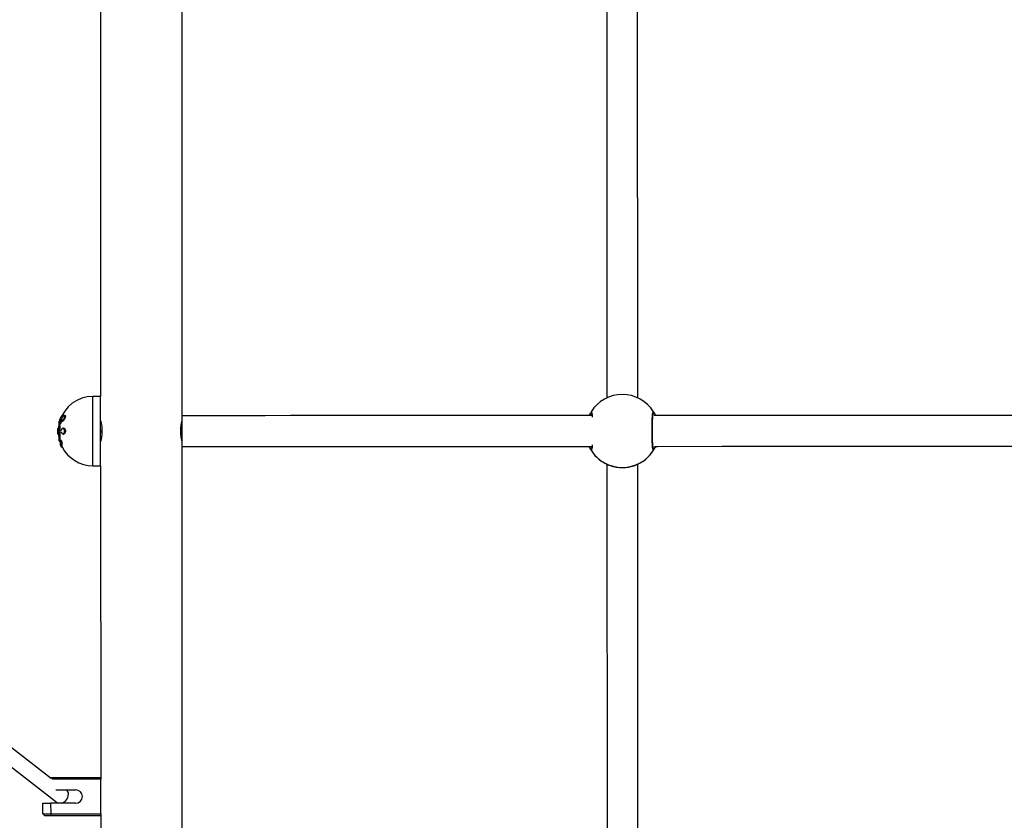
# Model space of a CAD drawing. Units: millimetres. Extents: x -4557 to 18235, y -5028 to 5472.
# Drawn here: x 437 to 949, y -451 to -35 of the extents above; entities that cross this region are included whole.
import ezdxf

# ---------------------------------------------------------------- set-up
doc = ezdxf.new("R2010")
doc.units = ezdxf.units.MM
doc.layers.add('HERNI_PRVEK', color=4, linetype='Continuous')
doc.layers.add('koty1', color=7, linetype='Continuous')
doc.styles.add('arial', font='arial.ttf')
doc.dimstyles.new('KOTY_50', dxfattribs={"dimtxt": 150, "dimasz": 100, "dimexe": 100, "dimexo": 50, "dimgap": 50, "dimtad": 1, "dimdec": 0, "dimrnd": 10, "dimdsep": 46, "dimtxsty": 'arial', "dimblk": 'ARCHTICK', "dimcen": -1.5, "dimclrt": 2, "dimadec": 0, "dimazin": 0, "dimtfac": 0.63, "dimtdec": 0, "dimtix": 1, "dimtmove": 2, "dimatfit": 3, "dimldrblk": 'KOTA', "dimfxl": 0, "dimtolj": 1, "dimtzin": 0, "dimarcsym": 0})

# ---------------------------------------------------------------- blocks, each defined once
blk = doc.blocks.new('_ArchTick')
at = {"color": 0, "linetype": 'ByBlock', "const_width": 0.15}
blk.add_lwpolyline([(-0.5, -0.5), (0.5, 0.5)], dxfattribs=at)
blk = doc.blocks.new('*D10')
at = {"layer": 'Defpoints', "color": 0}
for p in [(552.72, 508.94), (-1173.42, -509.06), (548.94, -509.06)]:
    blk.add_point(p, dxfattribs=at)
at = {"layer": 'koty1', "color": 0, "lineweight": -2}
for p, q in [((-773.42, 508.94), (-1273.42, 508.94)), ((-1173.42, 508.94), (-1173.42, -509.06)), ((-773.42, -509.06), (-1273.42, -509.06))]:
    blk.add_line(p, q, dxfattribs=at)
at = {"layer": 'koty1', "color": 0, "lineweight": -2, "xscale": 100, "yscale": 100, "zscale": 100}
for p, rotation in [((-1173.42, 508.94), 90), ((-1173.42, -509.06), 270)]:
    blk.add_blockref('_ArchTick', p, dxfattribs=dict(at, rotation=rotation))
at = {"layer": 'koty1', "color": 2, "insert": (-1300.01, -0.06), "char_height": 150, "attachment_point": 5, "rotation": 90, "style": 'arial'}
blk.add_mtext('\\A1;1020', dxfattribs=at)
blk = doc.blocks.new('KOTA')
for p, q in [((-75, -75), (75, 75)), ((0, 75), (0, -75)), ((-75, 0), (75, 0))]:
    blk.add_line(p, q)

msp = doc.modelspace()

# ---------------------------------------------------------------- linework, layer by layer
at = {"layer": 'HERNI_PRVEK', "ltscale": 200}
for p, q in [((453.43, -429.78), (-99.16, -3.26)), ((-104.08, -9.56), (456.5, -442.25)), ((521.29, -241.07), (521.22, -7.07)), ((478.82, -17.08), (478.88, -231.08)), ((742.02, -16.19), (742.08, -231.78)), ((758.09, -231.77), (758.02, -16.24)), ((478.88, -231.08), (474.88, -231.08)), ((457.32, -244.72), (457.32, -243.97)), ((457.67, -243.83), (457.51, -243.83)), ((457.51, -243.83), (457.51, -244.6)), ((457.51, -244.6), (457.53, -244.69)), ((457.67, -243.83), (457.67, -244.44)), ((457.8, -245.29), (457.91, -245.29)), ((458.36, -244.28), (458.48, -244.28)), ((458.88, -244.06), (458.93, -244.06)), ((551.29, -241.06), (521.29, -241.07)), ((456.64, -250.5), (456.64, -247.68)), ((456.96, -247.49), (456.84, -247.49)), ((456.84, -250.68), (456.96, -250.68)), ((457.32, -246.42), (457.32, -247.89)), ((457.51, -246.34), (457.51, -247.85)), ((457.51, -246.34), (457.67, -246.34)), ((457.51, -247.85), (457.67, -247.85)), ((457.51, -250.32), (457.68, -250.32)), ((457.67, -246.34), (457.67, -247.85)), ((459.6, -247.49), (459.47, -247.49)), ((459.47, -250.68), (459.61, -250.68)), ((479.59, -249.74), (479.62, -249.08)), ((479.62, -249.08), (479.6, -248.7)), ((520.59, -248.41), (520.56, -249.07)), ((520.56, -249.07), (520.58, -249.45)), ((457.51, -254.34), (457.68, -254.34)), ((458.12, -256.36), (458.12, -254.23)), ((458.42, -253.92), (458.37, -253.92)), ((458.49, -257.19), (458.49, -254.82)), ((458.67, -254.9), (458.88, -254.9)), ((458.88, -257.31), (458.88, -254.9)), ((458.67, -257.31), (458.88, -257.31)), ((521.29, -257.07), (551.29, -257.06)), ((521.36, -487.07), (521.29, -257.07)), ((474.9, -267.08), (478.89, -267.08)), ((478.89, -267.08), (478.94, -429.08)), ((742.09, -266.28), (742.16, -481.8)), ((758.16, -481.8), (758.09, -266.26)), ((452.54, -429.09), (452.94, -429.09)), ((452.94, -429.09), (478.94, -429.08)), ((452.94, -429.09), (452.94, -429.4)), ((478.94, -429.08), (478.94, -430.08)), ((478.94, -430.08), (453.77, -430.09)), ((478.95, -448.08), (478.94, -430.08)), ((455.68, -435.59), (465.94, -435.58)), ((461.39, -435.92), (460.95, -435.59)), ((448.95, -448.09), (448.94, -442.59)), ((465.94, -442.58), (452.94, -442.59)), ((452.94, -442.59), (452.95, -448.09)), ((448.95, -448.09), (449.95, -449.09)), ((452.95, -448.09), (478.95, -448.08)), ((452.95, -448.09), (452.95, -449.09)), ((478.95, -449.08), (452.95, -449.09)), ((478.95, -448.08), (478.95, -449.08)), ((478.95, -449.08), (478.96, -487.08))]:
    msp.add_line(p, q, dxfattribs=at)
for points in [[(474.9, -267.08), (474.9, -266.91), (474.89, -266.38), (474.89, -265.52), (474.89, -264.35), (474.89, -262.87), (474.89, -261.13), (474.89, -259.15), (474.89, -256.97), (474.89, -254.64), (474.89, -252.21), (474.89, -249.71), (474.89, -247.2), (474.89, -244.73), (474.89, -242.34), (474.89, -240.08), (474.89, -238), (474.89, -236.13), (474.89, -234.52), (474.89, -233.19), (474.88, -232.17), (474.88, -231.47), (474.88, -231.13), (474.88, -231.08)], [(478.89, -267.08), (478.89, -266.9), (478.89, -266.38), (478.89, -265.52), (478.89, -264.34), (478.89, -262.87), (478.89, -261.12), (478.89, -259.15), (478.89, -256.97), (478.89, -254.64), (478.89, -252.21), (478.89, -249.71), (478.89, -247.2), (478.89, -244.73), (478.89, -242.34), (478.89, -240.08), (478.89, -238), (478.89, -236.13), (478.89, -234.52), (478.89, -233.19), (478.89, -232.17), (478.89, -231.47), (478.88, -231.12), (478.88, -231.08)], [(457.11, -244.78), (457.11, -244.99), (457.11, -245.6), (457.11, -246.55), (457.11, -247.75), (457.11, -249.09), (457.11, -250.42), (457.11, -251.62), (457.11, -252.57), (457.11, -253.19), (457.11, -253.4)], [(457.12, -244.73), (457.12, -244.74), (457.12, -245.04), (457.12, -245.69), (457.12, -246.64), (457.12, -247.81), (457.12, -249.09), (457.12, -250.37), (457.12, -251.53), (457.12, -252.49), (457.12, -253.14), (457.12, -253.43), (457.12, -253.44)], [(458.71, -244.02), (458.75, -244.03), (458.79, -244.04)], [(459.77, -241.03), (459.87, -240.93), (460.14, -240.88), (460.28, -241), (460.34, -241.29), (460.31, -241.65), (460.21, -242.05), (460.06, -242.51), (459.83, -243), (459.54, -243.48), (459.22, -243.87), (458.92, -244.05), (458.79, -244.04), (458.79, -244.04)], [(521.29, -249.07), (521.29, -247.35), (521.29, -245.71), (521.29, -244.23), (521.29, -242.97), (521.29, -242), (521.29, -241.36), (521.29, -241.08), (521.29, -241.07)], [(668.42, -241.03), (655.63, -241.03), (642.77, -241.03), (629.83, -241.04), (616.83, -241.04), (603.79, -241.05), (590.7, -241.05), (577.58, -241.05), (564.44, -241.06), (551.29, -241.06)], [(734.14, -241.01), (701.69, -241.02), (668.42, -241.03)], [(984.26, -240.94), (970.6, -240.94), (936.76, -240.95), (902.97, -240.96), (869.25, -240.97), (835.59, -240.98), (802, -240.99), (768.49, -241), (766.66, -241)], [(456.84, -247.49), (456.84, -247.57), (456.84, -247.9), (456.84, -248.44), (456.84, -249.09), (456.84, -249.74), (456.84, -250.27), (456.84, -250.6), (456.84, -250.68)], [(456.96, -247.49), (456.96, -247.57), (456.96, -247.9), (456.96, -248.44), (456.96, -249.09), (456.96, -249.74), (456.96, -250.27), (456.96, -250.6), (456.96, -250.68)], [(457.32, -254.2), (457.32, -254.09), (457.32, -253.59), (457.32, -252.75), (457.32, -251.61), (457.32, -250.29)], [(457.51, -250.32), (457.51, -251.69), (457.51, -252.85), (457.51, -253.72), (457.51, -254.23), (457.51, -254.34)], [(458.18, -248.71), (458.1, -248.71), (458.03, -248.71), (457.95, -248.71), (457.88, -248.71), (457.81, -248.71), (457.74, -248.71), (457.68, -248.71), (457.61, -248.71)], [(457.61, -249.46), (457.68, -249.46), (457.74, -249.46), (457.81, -249.46), (457.88, -249.46), (457.95, -249.46), (458.03, -249.46), (458.1, -249.46), (458.18, -249.46)], [(457.68, -250.32), (457.68, -251.69), (457.68, -252.85), (457.68, -253.72), (457.68, -254.23), (457.68, -254.34)], [(521.29, -257.07), (521.29, -257.06), (521.29, -256.78), (521.29, -256.14), (521.29, -255.17), (521.29, -253.91), (521.29, -252.43), (521.29, -250.79), (521.29, -249.07)], [(458.13, -254.28), (458.12, -254.25), (458.12, -254.23)], [(458.13, -254.28), (458.13, -255.2), (458.13, -255.88), (458.13, -256.3), (458.13, -256.44)], [(458.67, -254.9), (458.67, -255.92), (458.67, -256.68), (458.67, -257.15), (458.67, -257.31)], [(551.29, -257.06), (564.44, -257.06), (577.58, -257.05), (590.7, -257.05), (603.79, -257.05), (616.84, -257.04), (629.83, -257.04), (642.77, -257.03), (655.64, -257.03), (668.42, -257.03)], [(668.42, -257.03), (701.69, -257.02), (734.12, -257.01)], [(766.77, -257), (768.49, -257), (802.01, -256.99), (835.59, -256.98), (869.25, -256.97), (902.98, -256.96), (936.76, -256.95), (970.61, -256.94), (984.19, -256.94)], [(448.94, -442.59), (449.02, -442.59), (449.25, -442.59), (449.62, -442.59), (450.12, -442.59), (450.72, -442.59), (451.41, -442.59), (452.16, -442.59), (452.94, -442.59)], [(457.16, -442.59), (456.52, -442.27), (456.5, -442.25)], [(448.95, -448.09), (449.02, -448.09), (449.25, -448.09), (449.62, -448.09), (450.12, -448.09), (450.72, -448.09), (451.42, -448.09), (452.17, -448.09), (452.95, -448.09)], [(452.95, -449.09), (452.36, -449.09), (451.8, -449.09), (451.28, -449.09), (450.82, -449.09), (450.45, -449.09), (450.17, -449.09), (450, -449.09), (449.95, -449.09)]]:
    msp.add_lwpolyline(points, dxfattribs=at)
for centre, radius, start, end in [((750.09, -249.01), 19, 90.0161, 148.3692), ((750.09, -249.01), 19, 31.6676, 90.0161), ((474.89, -249.08), 18, 90.0161, 163.0306), ((734.76, -239.56), 0.993, 148.4918, 224.1824), ((765.41, -239.55), 0.996, 315.0131, 31.4255), ((457.31, -244.78), 0.2, 166.2403, 180.0161), ((474.89, -249.08), 18.3, 163.7877, 166.2403), ((457.51, -244.03), 0.2, 90.0161, 163.7877), ((457.5, -244.8), 0.198, 87.512, 157.7363), ((467.68, -249.54), 11.23, 147.7589, 153.7247), ((467.45, -249.94), 10.96, 147.6865, 153.7972), ((457.84, -245.06), 0.232, 190.892, 260.305), ((457.76, -243.4), 0.238, 59.3795, 102.3463), ((467.59, -250.11), 10.92, 147.7055, 153.7742), ((467.63, -250.1), 10.84, 147.5147, 153.6357), ((458.42, -244.04), 0.247, 190.1847, 255.7499), ((458.79, -243.85), 0.19, 158.9371, 244.7171), ((474.89, -249.08), 18.3, 175.5952, 180.0161), ((474.89, -249.08), 18.3, 180.0161, 184.4369), ((456.84, -247.69), 0.2, 90.0161, 175.5952), ((456.84, -250.48), 0.2, 184.4369, 270.0161), ((474.89, -249.08), 18, 171.0358, 174.9318), ((474.89, -249.08), 18, 185.1004, 188.9963), ((457.49, -246.57), 0.225, 84.119, 138.628), ((457.48, -248.24), 0.393, 85.6212, 114.3623), ((457.48, -249.93), 0.393, 245.6861, 274.3993), ((457.8, -248.71), 0.194, 91.5856, 180.5224), ((457.81, -249.47), 0.195, 179.6721, 268.3905), ((458.37, -248.7), 0.192, 92.7994, 181.2225), ((458.37, -249.47), 0.191, 178.5648, 267.4437), ((458.68, -248.22), 0.0751, 154.314, 212.4286), ((457.31, -253.4), 0.2, 180.0161, 193.7918), ((474.89, -249.08), 18.3, 193.7918, 196.2444), ((457.51, -254.14), 0.2, 196.2444, 270.0161), ((474.89, -249.08), 18, 197.0016, 201.2756), ((458.65, -254.68), 0.218, 219.6477, 272.9497), ((458.32, -256.36), 0.2, 180.0161, 203.7037), ((474.89, -249.08), 18.3, 203.7037, 206.3176), ((458.67, -257.11), 0.2, 206.3176, 270.0161), ((474.89, -249.08), 18, 207.1883, 270.0161), ((750.12, -249.06), 19.04, 204.6816, 238.3227), ((734.76, -258.46), 0.99, 135.2399, 211.7164), ((750.09, -249.01), 19, 211.674, 328.3581), ((750.11, -249.11), 18.97, 301.6478, 335.4134), ((765.42, -258.46), 0.995, 328.5194, 43.3874), ((457.11, -437.67), 5.12, 286.296, 357.5937), ((459.89, -437.72), 2.34, 356.0389, 50.3554), ((465.94, -439.08), 3.5, 270.0161, 90.0161)]:
    msp.add_arc(centre, radius, start, end, dxfattribs=at)
for points, knots in [([(732.9, -241.01), (733.07, -240.63), (733.33, -240.06), (733.5, -239.76), (733.56, -239.66)], [0, 0, 0, 0, 0.651236, 1, 1, 1, 1]), ([(733.91, -239.04), (733.99, -239.04), (734.14, -239.02), (734.32, -240.11), (734.4, -241.33), (734.43, -241.77)], [0, 0, 0, 0, 0.393751, 0.787518, 1, 1, 1, 1]), ([(734.01, -240.02), (734.01, -240.02), (734.02, -240.03), (734.07, -240.29), (734.13, -240.65), (734.17, -241.04), (734.18, -241.17)], [0, 0, 0, 0, 0.153273, 0.438437, 0.805848, 1, 1, 1, 1]), ([(766.27, -258.98), (766.19, -258.98), (766.04, -258.98), (765.83, -257.56), (765.66, -255.25), (765.55, -252.21), (765.51, -248.82), (765.55, -245.45), (765.67, -242.48), (765.84, -240.26), (766.05, -238.97), (766.19, -239.01), (766.26, -239.03)], [0, 0, 0, 0, 0.100918, 0.201838, 0.302695, 0.403362, 0.503807, 0.604105, 0.704406, 0.804852, 0.905522, 1, 1, 1, 1]), ([(766.17, -257.99), (766.17, -257.99), (766.17, -257.97), (766.11, -257.71), (766.04, -257.2), (765.95, -256.36), (765.87, -255.23), (765.8, -253.86), (765.75, -252.32), (765.72, -250.66), (765.71, -248.95), (765.72, -247.24), (765.75, -245.58), (765.8, -244.05), (765.87, -242.68), (765.95, -241.53), (766.04, -240.68), (766.11, -240.2), (766.17, -239.99), (766.16, -240.01), (766.16, -240.01)], [0, 0, 0, 0, 0.023085, 0.063854, 0.115996, 0.176603, 0.240222, 0.305386, 0.370683, 0.43644, 0.501911, 0.567596, 0.633085, 0.698554, 0.764065, 0.829133, 0.894, 0.949258, 0.990009, 1, 1, 1, 1]), ([(766.26, -239.03), (766.39, -239.23), (766.6, -239.56), (767.09, -240.59), (767.29, -241)], [0, 0, 0, 0, 0.603727, 1, 1, 1, 1]), ([(457.61, -244.57), (457.6, -244.58), (457.56, -244.67), (457.48, -244.8), (457.39, -244.89), (457.33, -244.88), (457.32, -244.77), (457.32, -244.72)], [0, 0, 0, 0, 0.0319417, 0.2865513, 0.5280262, 0.7639192, 1, 1, 1, 1]), ([(457.32, -246.42), (457.32, -246.33), (457.33, -246.12), (457.39, -245.76), (457.48, -245.39), (457.57, -245.2), (457.61, -245.1)], [0, 0, 0, 0, 0.209598, 0.465541, 0.73301, 1, 1, 1, 1]), ([(457.71, -243.16), (457.7, -243.19), (457.64, -243.36), (457.54, -243.6), (457.48, -243.74), (457.46, -243.8)], [0, 0, 0, 0, 0.128852, 0.675747, 1, 1, 1, 1]), ([(457.61, -244.54), (457.59, -244.59), (457.54, -244.68), (457.49, -244.74), (457.49, -244.75), (457.48, -244.75)], [0, 0, 0, 0, 0.38531, 0.790539, 1, 1, 1, 1]), ([(457.8, -245.29), (457.76, -245.36), (457.67, -245.52), (457.58, -245.81), (457.52, -246.11), (457.51, -246.27), (457.51, -246.34)], [0, 0, 0, 0, 0.270293, 0.538561, 0.792892, 1, 1, 1, 1]), ([(457.9, -243.2), (457.85, -243.3), (457.76, -243.49), (457.65, -243.72), (457.6, -243.8), (457.59, -243.83)], [0, 0, 0, 0, 0.377674, 0.753588, 1, 1, 1, 1]), ([(457.67, -246.34), (457.68, -246.26), (457.68, -246.09), (457.73, -245.81), (457.8, -245.54), (457.87, -245.37), (457.91, -245.29), (457.91, -245.29)], [0, 0, 0, 0, 0.235577, 0.471222, 0.71251, 0.967099, 1, 1, 1, 1]), ([(457.71, -243.17), (457.82, -242.87), (458.1, -242.17), (458.56, -241.34), (458.88, -240.99), (459.01, -240.85)], [0, 0, 0, 0, 0.301311, 0.716087, 1, 1, 1, 1]), ([(458.61, -242.61), (458.59, -242.69), (458.51, -242.9), (458.36, -243.24), (458.24, -243.44), (458.18, -243.55)], [0, 0, 0, 0, 0.211466, 0.60587, 1, 1, 1, 1]), ([(458.18, -244.08), (458.22, -244.02), (458.31, -243.89), (458.47, -243.76), (458.57, -243.77), (458.61, -243.78)], [0, 0, 0, 0, 0.256826, 0.628104, 1, 1, 1, 1]), ([(458.72, -244.04), (458.7, -244.04), (458.62, -244.03), (458.5, -244.12), (458.4, -244.23), (458.36, -244.28)], [0, 0, 0, 0, 0.2329425, 0.6859947, 1, 1, 1, 1]), ([(458.48, -244.28), (458.53, -244.21), (458.62, -244.08), (458.71, -244.05), (458.75, -244.03)], [0, 0, 0, 0, 0.520949, 1, 1, 1, 1]), ([(458.61, -243.78), (458.66, -243.79), (458.78, -243.82), (459.04, -243.66), (459.36, -243.33), (459.66, -242.9), (459.89, -242.45), (460.06, -242.04), (460.16, -241.66), (460.19, -241.32), (460.13, -241.08), (459.97, -240.95), (459.71, -241), (459.38, -241.27), (459.08, -241.66), (458.81, -242.12), (458.68, -242.45), (458.61, -242.61)], [0, 0, 0, 0, 0.046881, 0.129031, 0.210332, 0.283888, 0.347678, 0.403439, 0.454969, 0.507675, 0.566344, 0.624778, 0.705946, 0.788098, 0.863923, 0.931836, 1, 1, 1, 1]), ([(459.89, -242.38), (459.87, -242.43), (459.78, -242.64), (459.56, -243), (459.27, -243.38), (459.02, -243.61), (458.86, -243.66), (458.89, -243.66), (458.86, -243.65), (458.84, -243.52), (458.84, -243.46)], [0, 0, 0, 0, 0.048106, 0.202796, 0.382044, 0.53847, 0.664918, 0.795532, 0.906604, 1, 1, 1, 1]), ([(460.29, -240.9), (460.35, -240.89), (460.47, -240.88), (460.58, -241.05), (460.63, -241.33), (460.58, -241.7), (460.45, -242.15), (460.24, -242.63), (459.95, -243.13), (459.61, -243.61), (459.22, -243.95), (459.05, -244.07), (458.93, -244.06), (458.93, -244.06)], [0, 0, 0, 0, 0.0690194, 0.1595562, 0.2385092, 0.3253703, 0.412015, 0.5042394, 0.6109423, 0.7337879, 0.8676913, 0.9998325, 1, 1, 1, 1]), ([(478.91, -243.64), (478.9, -243.63), (478.88, -243.55), (479, -244.01), (479.22, -245), (479.48, -246.5), (479.63, -248.29), (479.61, -250.15), (479.45, -251.87), (479.2, -253.31), (478.98, -254.24), (478.87, -254.65), (478.9, -254.56), (478.9, -254.55)], [0, 0, 0, 0, 0.031852, 0.135566, 0.240294, 0.348069, 0.456407, 0.561662, 0.665059, 0.770644, 0.87908, 0.986662, 1, 1, 1, 1]), ([(521.28, -254.5), (521.28, -254.52), (521.3, -254.6), (521.18, -254.13), (520.96, -253.14), (520.7, -251.65), (520.55, -249.86), (520.57, -247.99), (520.73, -246.28), (520.98, -244.84), (521.2, -243.9), (521.31, -243.49), (521.28, -243.59), (521.28, -243.6)], [0, 0, 0, 0, 0.031851, 0.135565, 0.240294, 0.348069, 0.456406, 0.561662, 0.665062, 0.770643, 0.879079, 0.986662, 1, 1, 1, 1]), ([(457.61, -248.71), (457.61, -248.71), (457.56, -248.71), (457.48, -248.65), (457.39, -248.48), (457.33, -248.22), (457.32, -248), (457.32, -247.89)], [0, 0, 0, 0, 0.031934, 0.286519, 0.528055, 0.763934, 1, 1, 1, 1]), ([(457.32, -250.29), (457.32, -250.19), (457.33, -249.97), (457.39, -249.7), (457.48, -249.5), (457.57, -249.48), (457.61, -249.46)], [0, 0, 0, 0, 0.209599, 0.465561, 0.733033, 1, 1, 1, 1]), ([(457.51, -247.85), (457.51, -247.94), (457.52, -248.12), (457.58, -248.33), (457.67, -248.47), (457.75, -248.51), (457.79, -248.51), (457.8, -248.51)], [0, 0, 0, 0, 0.233307, 0.467866, 0.710005, 0.967545, 1, 1, 1, 1]), ([(457.8, -249.66), (457.76, -249.67), (457.68, -249.69), (457.58, -249.85), (457.52, -250.07), (457.51, -250.24), (457.51, -250.32)], [0, 0, 0, 0, 0.270256, 0.538606, 0.792875, 1, 1, 1, 1]), ([(457.91, -248.51), (457.88, -248.5), (457.81, -248.48), (457.73, -248.32), (457.68, -248.1), (457.68, -247.93), (457.67, -247.85)], [0, 0, 0, 0, 0.267116, 0.534801, 0.790797, 1, 1, 1, 1]), ([(457.68, -250.32), (457.68, -250.23), (457.68, -250.06), (457.73, -249.85), (457.8, -249.7), (457.87, -249.66), (457.91, -249.66), (457.91, -249.66)], [0, 0, 0, 0, 0.235673, 0.4712618, 0.7126616, 0.9673131, 1, 1, 1, 1]), ([(458.61, -248.26), (458.59, -248.32), (458.51, -248.48), (458.36, -248.66), (458.24, -248.69), (458.18, -248.71)], [0, 0, 0, 0, 0.211478, 0.605857, 1, 1, 1, 1]), ([(458.18, -249.46), (458.22, -249.47), (458.32, -249.49), (458.47, -249.62), (458.57, -249.81), (458.62, -249.91)], [0, 0, 0, 0, 0.256768, 0.628008, 1, 1, 1, 1]), ([(458.61, -248.19), (458.58, -248.25), (458.51, -248.4), (458.4, -248.51), (458.37, -248.51), (458.36, -248.51), (458.36, -248.51)], [0, 0, 0, 0, 0.271654, 0.617876, 0.964845, 1, 1, 1, 1]), ([(458.38, -249.67), (458.39, -249.67), (458.41, -249.67), (458.55, -249.83), (458.62, -250), (458.65, -250.09)], [0, 0, 0, 0, 0.366929, 0.687766, 1, 1, 1, 1]), ([(458.62, -249.91), (458.66, -250), (458.78, -250.24), (459.04, -250.47), (459.36, -250.52), (459.66, -250.4), (459.89, -250.14), (460.06, -249.82), (460.16, -249.44), (460.19, -249.01), (460.13, -248.57), (459.97, -248.14), (459.71, -247.8), (459.39, -247.65), (459.08, -247.69), (458.81, -247.89), (458.68, -248.14), (458.61, -248.26)], [0, 0, 0, 0, 0.046875, 0.12902, 0.210313, 0.283863, 0.347653, 0.403434, 0.454964, 0.507672, 0.566349, 0.624776, 0.705939, 0.788117, 0.863935, 0.931818, 1, 1, 1, 1]), ([(458.98, -247.79), (458.99, -247.79), (459.06, -247.65), (459.25, -247.52), (459.56, -247.46), (459.88, -247.64), (460.13, -248.02), (460.29, -248.51), (460.35, -249), (460.32, -249.48), (460.22, -249.91), (460.06, -250.28), (459.82, -250.57), (459.53, -250.71), (459.25, -250.68), (459.11, -250.5), (459.05, -250.43)], [0, 0, 0, 0, 0.005807, 0.084839, 0.172693, 0.267958, 0.362875, 0.432031, 0.50209, 0.56512, 0.626357, 0.692016, 0.766419, 0.851663, 0.945828, 1, 1, 1, 1]), ([(459.6, -247.51), (459.63, -247.5), (459.79, -247.47), (460.08, -247.65), (460.37, -248.01), (460.56, -248.5), (460.63, -249), (460.6, -249.48), (460.48, -249.91), (460.29, -250.28), (460.02, -250.55), (459.78, -250.7), (459.64, -250.67), (459.61, -250.66)], [0, 0, 0, 0, 0.0321713, 0.1657128, 0.2979806, 0.3925121, 0.4874497, 0.5724372, 0.6554104, 0.7454395, 0.8487991, 0.968381, 1, 1, 1, 1]), ([(458.37, -253.92), (458.36, -253.92), (458.32, -253.92), (458.24, -253.95), (458.18, -254.01), (458.14, -254.08), (458.12, -254.15), (458.12, -254.21), (458.12, -254.23)], [0, 0, 0, 0, 0.071503, 0.269566, 0.461407, 0.63848, 0.851622, 1, 1, 1, 1]), ([(458.49, -254.82), (458.49, -254.81), (458.49, -254.77), (458.47, -254.69), (458.44, -254.55), (458.38, -254.41), (458.32, -254.29), (458.26, -254.21), (458.2, -254.17), (458.16, -254.17), (458.14, -254.21), (458.13, -254.26), (458.13, -254.28)], [0, 0, 0, 0, 0.024553, 0.127288, 0.241562, 0.36423, 0.487314, 0.604054, 0.711357, 0.809879, 0.904849, 1, 1, 1, 1]), ([(458.37, -253.92), (458.37, -253.92), (458.39, -253.92), (458.44, -253.98), (458.5, -254.1), (458.56, -254.28), (458.62, -254.49), (458.65, -254.7), (458.66, -254.83), (458.67, -254.89), (458.67, -254.9)], [0, 0, 0, 0, 0.06138, 0.20154, 0.35274, 0.512489, 0.673547, 0.826627, 0.966448, 1, 1, 1, 1]), ([(458.88, -254.9), (458.88, -254.85), (458.87, -254.76), (458.83, -254.59), (458.77, -254.4), (458.69, -254.22), (458.6, -254.06), (458.5, -253.94), (458.44, -253.93), (458.42, -253.92)], [0, 0, 0, 0, 0.12473, 0.249422, 0.379194, 0.52099, 0.675626, 0.838741, 1, 1, 1, 1]), ([(733.92, -258.99), (733.79, -258.8), (733.57, -258.47), (733.07, -257.43), (732.87, -257.01)], [0, 0, 0, 0, 0.592373, 1, 1, 1, 1]), ([(734.43, -256.25), (734.4, -256.71), (734.32, -257.95), (734.13, -258.99), (733.99, -258.99), (733.92, -258.99)], [0, 0, 0, 0, 0.229924, 0.627179, 1, 1, 1, 1]), ([(734.18, -256.84), (734.17, -257), (734.12, -257.42), (734.06, -257.79), (734, -258.02), (734.01, -258), (734.01, -257.99)], [0, 0, 0, 0, 0.228441, 0.623102, 0.918521, 1, 1, 1, 1]), ([(767.3, -257), (767.13, -257.38), (766.81, -258.1), (766.44, -258.7), (766.32, -258.88), (766.27, -258.98)], [0, 0, 0, 0, 0.352891, 0.670291, 1, 1, 1, 1]), ([(740.12, -265.26), (740.34, -265.39), (740.77, -265.65), (742.64, -266.59), (745.27, -267.52), (748.54, -268.08), (751.84, -268.05), (754.79, -267.53), (757.34, -266.68), (758.94, -265.9), (759.79, -265.42), (759.97, -265.31), (760.07, -265.26)], [0, 0, 0, 0, 0.1053366, 0.2117415, 0.3304723, 0.451817, 0.5606451, 0.6625585, 0.7692457, 0.8857438, 0.9429079, 1, 1, 1, 1])]:
    msp.add_open_spline(points, degree=3, knots=knots, dxfattribs=at)

# ---------------------------------------------------------------- dimensions: what is measured, and where the dimension line sits
at = {"layer": 'koty1'}
dim = msp.add_linear_dim(base=(-1173.42, -509.06), p1=(552.72, 508.94), p2=(548.94, -509.06), angle=90, dimstyle='KOTY_50', dxfattribs=at)
dim.commit()
dim.dimension.update_dxf_attribs({"geometry": '*D10', "text_midpoint": (-1300.01, -0.06)})

doc.saveas('drawing.dxf')
